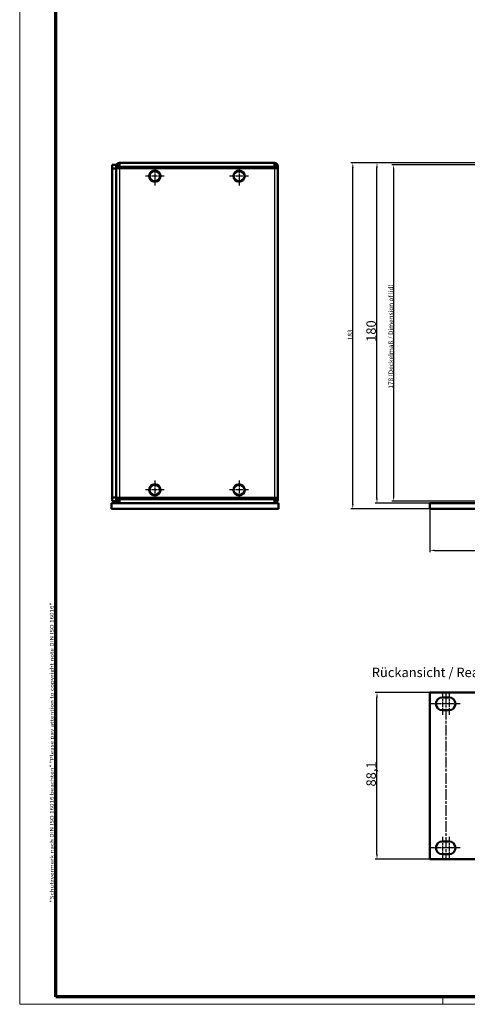
# Model space of a CAD drawing. Units: millimetres. Extents: x 1 to 1189, y 1 to 840.
# Drawn here: x 1 to 238, y 1 to 522 of the extents above; entities that cross this region are included whole.
import ezdxf

# ---------------------------------------------------------------- set-up
doc = ezdxf.new("R2010")
doc.units = ezdxf.units.MM
doc.linetypes.add('CHAIN', pattern=[0.3543, 0.2362, -0.0295, 0.0591, -0.0295])
doc.linetypes.add('DASH_DOT', pattern=[0.37, 0.24, -0.06, 0.01, -0.06])
doc.layers.get('0').update_dxf_attribs({"lineweight": 25})
for name, color, linetype, lineweight in [('Bemaßung (ISO)', 1, 'Continuous', 25), ('Mittellinie (ISO)', 1, 'DASH_DOT', 25), ('Mittelpunktmarkierung (ISO)', 1, 'DASH_DOT', 25), ('Rahmen (ISO)', 7, 'Continuous', 70), ('Sichtbar (ISO)', 7, 'Continuous', 50), ('Sichtbar schmal (ISO)', 1, 'Continuous', 25), ('Symbol (ISO)', 1, 'Continuous', 25)]:
    doc.layers.add(name, color=color, linetype=linetype, lineweight=lineweight)
doc.styles.add('2_5', font='isocpeur.ttf', dxfattribs={"width": 1.1})
doc.styles.add('5', font='isocpeur.ttf', dxfattribs={"width": 1.1})
doc.styles.add('Notiztext (DIN)', font='isocpeur.ttf', dxfattribs={"width": 1.1})
doc.dimstyles.new('11-Bopla 5', dxfattribs={"dimtxt": 5, "dimasz": 2.5, "dimexe": 1, "dimexo": 0, "dimgap": 0.6, "dimtad": 1, "dimdec": 6, "dimrnd": 1e-08, "dimtxsty": '5', "dimcen": 0.09, "dimdle": 7, "dimclrd": 1, "dimclre": 1, "dimclrt": 7, "dimadec": 6, "dimazin": 2, "dimtfac": 0.7, "dimtdec": 3, "dimtmove": 0, "dimatfit": 3, "dimfxl": 1, "dimtolj": 1, "dimlwd": 25, "dimlwe": 25, "dimarcsym": 0})
doc.dimstyles.new('Standard (DIN)', dxfattribs={"dimtxt": 2.5, "dimasz": 2.5, "dimexe": 1, "dimexo": 0, "dimgap": 0.2, "dimtad": 1, "dimdec": 6, "dimrnd": 1e-08, "dimtxsty": '2_5', "dimcen": 0.09, "dimdle": 7, "dimclrd": 256, "dimclre": 256, "dimclrt": 5, "dimadec": 6, "dimazin": 2, "dimtfac": 0.72, "dimtmove": 0, "dimatfit": 3, "dimfxl": 1, "dimtolj": 1, "dimlwd": -1, "dimlwe": -1, "dimarcsym": 0})

# ---------------------------------------------------------------- blocks, each defined once
blk = doc.blocks.new('Ränder Bopla-A0-Rahmen')
at = {"color": 1, "linetype": 'Continuous', "lineweight": 18}
for p, q in [((1, 1), (1, 840)), ((1188, 1), (1, 1)), ((224.5, 5), (224.5, 1))]:
    blk.add_line(p, q, dxfattribs=at)
at = {"color": 3, "linetype": 'Continuous', "lineweight": 70}
for p, q in [((20, 5), (20, 836)), ((1184, 5), (20, 5))]:
    blk.add_line(p, q, dxfattribs=at)
at = {"layer": 'Rahmen (ISO)', "color": 1, "insert": (19, 55), "char_height": 2.03, "width": 160.6094, "attachment_point": 7, "rotation": 90, "style": 'Notiztext (DIN)'}
blk.add_mtext('\\fISOCPEUR|b0|i0;\\W1.20;\\H2.0300;"Schutzvermerk nach DIN ISO 16016 beachten" \\fISOCPEUR|b0|i1;\\W1.20;\\H2.0300;"Please pay attention to copyright note DIN ISO 16016"', dxfattribs=at)
blk = doc.blocks.new('*D18')
at = {"layer": 'Bemaßung (ISO)', "color": 1, "linetype": 'Continuous', "lineweight": 25}
for p, q in [((243.97, 446.1), (188.78, 446.1)), ((189.78, 268.6), (189.78, 443.6)), ((217.76, 266.1), (188.78, 266.1))]:
    blk.add_line(p, q, dxfattribs=at)
at = {"layer": 'Bemaßung (ISO)', "color": 1, "linetype": 'Continuous'}
for points in [[(189.37, 443.6), (190.2, 443.6), (189.78, 446.1)], [(189.37, 268.6), (190.2, 268.6), (189.78, 266.1)]]:
    blk.add_solid(points, dxfattribs=at)
at = {"layer": 'Defpoints', "color": 0, "linetype": 'Continuous'}
for p in [(189.78, 446.1), (243.97, 446.1), (217.76, 266.1)]:
    blk.add_point(p, dxfattribs=at)
at = {"layer": 'Bemaßung (ISO)', "color": 7, "linetype": 'Continuous', "lineweight": 25, "insert": (189.18, 351.42), "char_height": 5, "attachment_point": 7, "rotation": 90, "style": '5'}
blk.add_mtext('\\A1;180', dxfattribs=at)
blk = doc.blocks.new('*D19')
at = {"layer": 'Bemaßung (ISO)', "color": 1, "linetype": 'Continuous', "lineweight": 25}
for p, q in [((217.76, 165.9), (188.78, 165.9)), ((189.78, 80.3), (189.78, 163.4)), ((217.76, 77.8), (188.78, 77.8))]:
    blk.add_line(p, q, dxfattribs=at)
at = {"layer": 'Bemaßung (ISO)', "color": 1, "linetype": 'Continuous'}
for points in [[(189.37, 163.4), (190.2, 163.4), (189.78, 165.9)], [(189.37, 80.3), (190.2, 80.3), (189.78, 77.8)]]:
    blk.add_solid(points, dxfattribs=at)
at = {"layer": 'Defpoints', "color": 0, "linetype": 'Continuous'}
for p in [(189.78, 165.9), (217.76, 165.9), (217.76, 77.8)]:
    blk.add_point(p, dxfattribs=at)
at = {"layer": 'Bemaßung (ISO)', "color": 7, "linetype": 'Continuous', "lineweight": 25, "insert": (189.18, 116.21), "char_height": 5, "attachment_point": 7, "rotation": 90, "style": '5'}
blk.add_mtext('\\A1;88,1', dxfattribs=at)
blk = doc.blocks.new('*D20')
at = {"layer": 'Bemaßung (ISO)', "color": 1, "linetype": 'Continuous', "lineweight": 25}
for p, q in [((217.76, 263.1), (217.76, 240.1)), ((700.36, 263.1), (700.36, 240.1)), ((220.26, 241.1), (697.86, 241.1))]:
    blk.add_line(p, q, dxfattribs=at)
at = {"layer": 'Bemaßung (ISO)', "color": 1, "linetype": 'Continuous'}
for points in [[(220.26, 241.52), (220.26, 240.68), (217.76, 241.1)], [(697.86, 241.52), (697.86, 240.68), (700.36, 241.1)]]:
    blk.add_solid(points, dxfattribs=at)
at = {"layer": 'Defpoints', "color": 0, "linetype": 'Continuous'}
for p in [(217.76, 263.1), (700.36, 263.1), (700.36, 241.1)]:
    blk.add_point(p, dxfattribs=at)
at = {"layer": 'Bemaßung (ISO)', "color": 7, "linetype": 'Continuous', "lineweight": 25, "insert": (441.87, 241.7), "char_height": 5, "attachment_point": 7, "style": '5'}
blk.add_mtext('\\A1;\\fISOCPEUR|b0|i0;\\H5.0000;482,6 (19")', dxfattribs=at)
blk = doc.blocks.new('*D21')
at = {"layer": 'Bemaßung (ISO)'}
for p, q in [((243.97, 446.1), (176.02, 446.1)), ((177.02, 265.6), (177.02, 443.6)), ((217.76, 263.1), (176.02, 263.1))]:
    blk.add_line(p, q, dxfattribs=at)
for points in [[(176.61, 443.6), (177.44, 443.6), (177.02, 446.1)], [(176.61, 265.6), (177.44, 265.6), (177.02, 263.1)]]:
    blk.add_solid(points, dxfattribs=at)
at = {"layer": 'Defpoints', "color": 0}
for p in [(177.02, 446.1), (243.97, 446.1), (217.76, 263.1)]:
    blk.add_point(p, dxfattribs=at)
at = {"layer": 'Bemaßung (ISO)', "color": 5, "insert": (176.82, 352.26), "char_height": 2.5, "attachment_point": 7, "rotation": 90, "style": '2_5'}
blk.add_mtext('\\A1;183', dxfattribs=at)
blk = doc.blocks.new('*D22')
at = {"layer": 'Bemaßung (ISO)'}
for p, q in [((244.56, 445.1), (197.56, 445.1)), ((198.56, 442.6), (198.56, 269.6)), ((244.56, 267.1), (197.56, 267.1))]:
    blk.add_line(p, q, dxfattribs=at)
for points in [[(198.15, 442.6), (198.98, 442.6), (198.56, 445.1)], [(198.15, 269.6), (198.98, 269.6), (198.56, 267.1)]]:
    blk.add_solid(points, dxfattribs=at)
at = {"layer": 'Defpoints', "color": 0}
for p in [(244.56, 445.1), (198.56, 267.1), (244.56, 267.1)]:
    blk.add_point(p, dxfattribs=at)
at = {"layer": 'Bemaßung (ISO)', "color": 5, "insert": (198.36, 326.7), "char_height": 2.5, "attachment_point": 7, "rotation": 90, "style": '2_5'}
blk.add_mtext('\\A1;\\fISOCPEUR|b0|i0;\\H2.4873;178 (Deckelmaß / \\fISOCPEUR|b0|i1;\\H2.4873;Dimension of lid\\fISOCPEUR|b0|i0;\\H2.4873;)', dxfattribs=at)

msp = doc.modelspace()

# ---------------------------------------------------------------- linework, layer by layer
at = {"layer": 'Mittellinie (ISO)', "linetype": 'CHAIN', "ltscale": 23.990969}
msp.add_line((226.1124876, 165.8508451), (226.1124876, 77.45005), dxfattribs=at)
at = {"layer": 'Mittelpunktmarkierung (ISO)', "linetype": 'CHAIN', "ltscale": 11.111974}
for p, q in [((72.3876462, 444.0997994), (72.3876462, 434.0997994)), ((116.8876462, 444.0997994), (116.8876462, 434.0997994)), ((77.3876462, 439.0997994), (67.3876462, 439.0997994)), ((121.8876462, 439.0997994), (111.8876462, 439.0997994)), ((72.3876462, 278.0997994), (72.3876462, 268.0997994)), ((116.8876462, 278.0997994), (116.8876462, 268.0997994)), ((77.3876462, 273.0997994), (67.3876462, 273.0997994)), ((121.8876462, 273.0997994), (111.8876462, 273.0997994))]:
    msp.add_line(p, q, dxfattribs=at)
at = {"layer": 'Mittelpunktmarkierung (ISO)', "linetype": 'CHAIN', "ltscale": 13.112147}
for p, q in [((224.3624876, 165.8508451), (224.3624876, 154.0508451)), ((227.8624876, 165.8508451), (227.8624876, 154.0508451)), ((224.3624876, 89.6508451), (224.3624876, 77.8508451)), ((227.8624876, 89.6508451), (227.8624876, 77.8508451))]:
    msp.add_line(p, q, dxfattribs=at)
at = {"layer": 'Mittelpunktmarkierung (ISO)', "linetype": 'CHAIN', "ltscale": 9.334043}
for p, q in [((226.8624876, 159.9508451), (218.4624876, 159.9508451)), ((233.7624876, 159.9508451), (225.3624876, 159.9508451)), ((226.8624876, 83.7508451), (218.4624876, 83.7508451)), ((233.7624876, 83.7508451), (225.3624876, 83.7508451))]:
    msp.add_line(p, q, dxfattribs=at)
at = {"layer": 'Sichtbar (ISO)'}
for p, q in [((51.8876462, 445.0997994), (49.8876462, 445.0997994)), ((49.8876462, 445.0997994), (49.8876462, 443.0997994)), ((49.8876462, 443.0997994), (51.8876462, 443.0997994)), ((49.8876462, 443.0997994), (49.8876462, 269.0997994)), ((51.8876462, 443.0997994), (51.8876462, 445.0997994)), ((51.8876462, 443.2391392), (53.6876462, 443.2391392)), ((51.8876462, 269.0997994), (51.8876462, 443.0997994)), ((52.8876462, 443.2391392), (52.8876462, 444.2997994)), ((53.6876462, 444.2997994), (53.6876462, 446.0997994)), ((53.6876462, 446.0997994), (135.5876462, 446.0997994)), ((53.6876462, 444.2997994), (53.6876462, 443.2391392)), ((135.5876462, 443.2391392), (53.6876462, 443.2391392)), ((135.5876462, 444.2997994), (135.5876462, 446.0997994)), ((135.5876462, 443.2391392), (135.5876462, 444.2997994)), ((135.5876462, 443.2391392), (135.5876462, 443.2387994)), ((135.5876462, 443.2387994), (137.3876462, 443.2387994)), ((136.3876462, 443.2387994), (136.3876462, 444.2997994)), ((137.3876462, 444.2997994), (137.3876462, 443.2387994)), ((137.3876462, 443.2387994), (137.3876462, 268.9607994)), ((137.6876462, 266.0997994), (49.5876462, 266.0997994)), ((49.5876462, 263.0997994), (49.5876462, 266.0997994)), ((51.8876462, 269.0997994), (49.8876462, 269.0997994)), ((49.8876462, 269.0997994), (49.8876462, 267.0997994)), ((49.8876462, 267.0997994), (51.8876462, 267.0997994)), ((51.8876462, 267.0997994), (51.8876462, 269.0997994)), ((53.6876462, 268.9604596), (51.8876462, 268.9604596)), ((52.8876462, 267.8997994), (52.8876462, 268.9604596)), ((53.6876462, 268.9604596), (135.5876462, 268.9604596)), ((53.6876462, 268.9604596), (53.6876462, 267.8997994)), ((53.6876462, 267.8997994), (53.6876462, 266.0997994)), ((135.5876462, 268.9607994), (135.5876462, 268.9604596)), ((137.3876462, 268.9607994), (135.5876462, 268.9607994)), ((135.5876462, 267.8997994), (135.5876462, 268.9604596)), ((135.5876462, 267.8997994), (135.5876462, 266.0997994)), ((136.3876462, 267.8997994), (136.3876462, 268.9607994)), ((137.3876462, 268.9607994), (137.3876462, 267.8997994)), ((137.6876462, 263.0997994), (137.6876462, 266.0997994)), ((700.3624876, 266.0997994), (217.7624876, 266.0997994)), ((217.7624876, 266.0997994), (217.7624876, 263.0997994)), ((49.5876462, 263.0997994), (137.6876462, 263.0997994)), ((217.7624876, 263.0997994), (700.3624876, 263.0997994)), ((217.7624876, 77.8008451), (217.7624876, 165.9008451)), ((217.7624876, 165.9008451), (700.3624876, 165.9008451)), ((224.3624876, 163.3508451), (227.8624876, 163.3508451)), ((227.8624876, 156.5508451), (224.3624876, 156.5508451)), ((224.3624876, 87.1508451), (227.8624876, 87.1508451)), ((227.8624876, 80.3508451), (224.3624876, 80.3508451)), ((700.3624876, 77.8008451), (217.7624876, 77.8008451))]:
    msp.add_line(p, q, dxfattribs=at)
for centre in [(72.3876462, 439.0997994), (116.8876462, 439.0997994), (72.3876462, 273.0997994), (116.8876462, 273.0997994)]:
    msp.add_circle(centre, 3, dxfattribs=at)
for centre, radius, start, end in [((53.6876462, 444.2997994), 1.8, 90, 180), ((53.6876462, 444.2997994), 0.8, 90, 180), ((135.5876462, 444.2997994), 1.8, 0, 90), ((135.5876462, 444.2997994), 0.8, 0, 90), ((53.6876462, 267.8997994), 1.8, 182.274405127, 270), ((53.6876462, 267.8997994), 0.8, 182.274405127, 270), ((135.5876462, 267.8997994), 1.8, 270, 0), ((135.5876462, 267.8997994), 0.8, 270, 0), ((224.3624876, 159.9508451), 3.4, 90, 270), ((227.8624876, 159.9508451), 3.4, 270, 90), ((224.3624876, 83.7508451), 3.4, 90, 270), ((227.8624876, 83.7508451), 3.4, 270, 90)]:
    msp.add_arc(centre, radius, start, end, dxfattribs=at)
for points in [[(52.4476462, 444.2997994), (52.2609795, 444.2997994), (52.0743129, 444.2997994), (51.8876462, 444.2997994)], [(52.8876462, 444.2997994), (52.7409795, 444.2997994), (52.5943129, 444.2997994), (52.4476462, 444.2997994)], [(51.8890642, 267.8283656), (51.88813, 267.8518881), (51.8876462, 267.8757078), (51.8876462, 267.8997994)], [(51.8876462, 267.8997994), (52.0743129, 267.8997994), (52.2609795, 267.8997994), (52.4476462, 267.8997994)], [(52.4476462, 267.8997994), (52.5943129, 267.8997994), (52.7409795, 267.8997994), (52.8876462, 267.8997994)], [(52.8876462, 267.8997994), (52.8876462, 267.889092), (52.8878611, 267.8785081), (52.8882764, 267.8680511)]]:
    msp.add_open_spline(points, degree=3, dxfattribs=at)
msp.add_open_spline([(51.8890642, 267.8283656), (52.0555996, 267.8349799), (52.2221349, 267.8415941), (52.5552057, 267.8548226), (52.7217411, 267.8614368), (52.8882764, 267.8680511)], degree=3, knots=[-0.1, -0.1, -0.1, -0.1, -0.05, -0.05, 0, 0, 0, 0], dxfattribs=at)
at = {"layer": 'Sichtbar schmal (ISO)'}
for p, q in [((53.6876462, 444.2997994), (135.5876462, 444.2997994)), ((53.6876462, 443.2391392), (53.6876462, 268.9604596)), ((135.5876462, 443.2387994), (135.5876462, 268.9607994)), ((135.5876462, 267.8997994), (53.6876462, 267.8997994))]:
    msp.add_line(p, q, dxfattribs=at)
for centre in [(72.3876462, 439.0997994), (116.8876462, 439.0997994), (72.3876462, 273.0997994), (116.8876462, 273.0997994)]:
    msp.add_circle(centre, 2.5, dxfattribs=at)

# ---------------------------------------------------------------- block references
msp.add_blockref('Ränder Bopla-A0-Rahmen', (0, 0))

# ---------------------------------------------------------------- texts
at = {"layer": 'Symbol (ISO)', "color": 5, "insert": (187.0365318, 179.0728965), "char_height": 5, "width": 83.682744503, "attachment_point": 1, "style": 'Notiztext (DIN)'}
msp.add_mtext('{\\fISOCPEUR|b0|i0;\\H5.0000;Rückansicht /\\fISOCPEUR|b0|i1;\\H5.0000; Rear view}', dxfattribs=at)

# ---------------------------------------------------------------- dimensions: what is measured, and where the dimension line sits
at = {"layer": 'Bemaßung (ISO)'}
dim = msp.add_linear_dim(base=(177.0231478, 446.0997994), p1=(217.7624876, 263.0997994), p2=(243.9724876, 446.0997994), angle=90, dimstyle='Standard (DIN)', override={"dimgap": 0.2, "dimdec": 6, "dimtol": 0, "dimlim": 0, "dimtp": 0, "dimtm": 0, "dimtdec": 2, "dimtofl": 0, "dimatfit": 1}, dxfattribs=at)
dim.commit()
dim.dimension.update_dxf_attribs({"geometry": '*D21', "text_midpoint": (177.0231478, 354.5997994), "dimtype": 160})
dim = msp.add_linear_dim(base=(198.5624876, 267.0997994), p1=(244.5624876, 445.0997994), p2=(244.5624876, 267.0997994), angle=90, text='\\fISOCPEUR|b0|i0;\\H2.4873;<> (Deckelmaß / \\fISOCPEUR|b0|i1;\\H2.4873;Dimension of lid\\fISOCPEUR|b0|i0;\\H2.4873;)', dimstyle='Standard (DIN)', override={"dimgap": 0.2, "dimdec": 6, "dimtol": 0, "dimlim": 0, "dimtp": 0, "dimtm": 0, "dimtdec": 2, "dimtofl": 0, "dimatfit": 1}, dxfattribs=at)
dim.commit()
dim.dimension.update_dxf_attribs({"geometry": '*D22', "text_midpoint": (198.5624876, 356.0997994), "dimtype": 160})
at = {"layer": 'Bemaßung (ISO)', "color": 1, "linetype": 'Continuous', "lineweight": 25}
for base, p1, p2, picture, middle in [((189.7828905, 446.0997994), (217.7624876, 266.0997994), (243.9724876, 446.0997994), '*D18', (189.7828905, 356.0997994)), ((189.7828905, 165.9008451), (217.7624876, 77.8008451), (217.7624876, 165.9008451), '*D19', (189.7828905, 121.8508451))]:
    dim = msp.add_linear_dim(base=base, p1=p1, p2=p2, angle=90, dimstyle='11-Bopla 5', override={"dimgap": 0.6, "dimdec": 6, "dimtol": 0, "dimlim": 0, "dimtp": 0, "dimtm": 0, "dimtdec": 3, "dimtofl": 0, "dimatfit": 1}, dxfattribs=at)
    dim.commit()
    dim.dimension.update_dxf_attribs({"geometry": picture, "text_midpoint": middle, "dimtype": 160})
dim = msp.add_linear_dim(base=(700.3624876, 241.0997994), p1=(217.7624876, 263.0997994), p2=(700.3624876, 263.0997994), angle=180, text='\\fISOCPEUR|b0|i0;\\H5.0000;<> (19")', dimstyle='11-Bopla 5', override={"dimgap": 0.6, "dimdec": 6, "dimtol": 0, "dimlim": 0, "dimtp": 0, "dimtm": 0, "dimtdec": 3, "dimtofl": 0, "dimatfit": 1}, dxfattribs=at)
dim.commit()
dim.dimension.update_dxf_attribs({"geometry": '*D20', "text_midpoint": (459.0624876, 241.0997994), "dimtype": 160})

doc.saveas('drawing.dxf')
